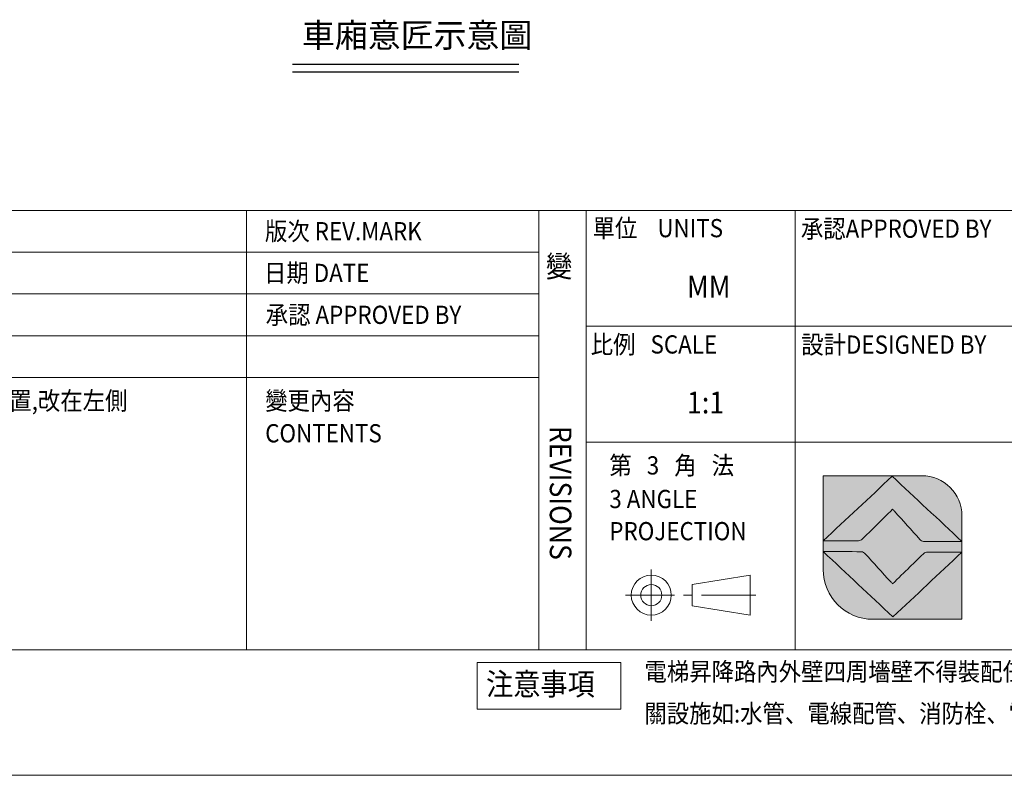
# Model space of a CAD drawing. Extents: x -261901 to -238337, y -48964 to 215258.
# Drawn here: x -247900 to -244440, y -48964 to -46307 of the extents above; entities that cross this region are included whole.
import ezdxf

# ---------------------------------------------------------------- set-up
doc = ezdxf.new("R2010")
doc.units = 0
doc.header["$LTSCALE"] = 100
doc.header["$MEASUREMENT"] = 0
doc.linetypes.add('CENTER2', pattern=[28.575, 19.05, -3.175, 3.175, -3.175])
for name, color, linetype in [('OUT', 4, 'Continuous'), ('標註', 3, 'Continuous'), ('牆', 1, 'Continuous')]:
    doc.layers.add(name, color=color, linetype=linetype)
doc.layers.add('圖層 1', color=7, linetype='Continuous', lineweight=0)
doc.styles.add('土建', font='txt', dxfattribs={"width": 0.9})

msp = doc.modelspace()

# ---------------------------------------------------------------- hatches: boundary and pattern name
at = {"lineweight": 13}
h = msp.add_hatch(color=256, dxfattribs=at)
edge = h.paths.add_edge_path()
edge.add_spline(control_points=[(-244588.7257591, -48141.4749795), (-244636.1606386, -48141.4749795), (-244679.9555065, -48141.6696697), (-244723.729018, -48141.168541), (-244728.0330624, -48141.1188752), (-244733.5931566, -48137.2623202), (-244736.2239577, -48134.3846796), (-244766.3612079, -48101.4224339), (-244796.0390184, -48068.3057273), (-244825.8579407, -48035.2362033), (-244827.6528653, -48033.2455952), (-244829.6027473, -48031.3066396), (-244832.5489268, -48028.2263622), (-244853.34949, -48048.6693316), (-244873.2168314, -48068.1805693), (-244893.05934, -48087.7012435), (-244908.4924851, -48102.8845972), (-244923.6773558, -48118.1638059), (-244939.5167952, -48133.1892221), (-244942.2797076, -48135.8100901), (-244947.6903075, -48139.1233004), (-244951.9699892, -48139.1724697), (-244991.9272016, -48139.6293957), (-245031.904254, -48139.4431487), (-245076.2966023, -48139.4431487), (-244994.228718, -48062.5256132), (-244914.5522454, -47987.8494985), (-244833.7488542, -47912.1169907), (-244752.0112479, -47988.6282594), (-244671.3826471, -48064.1025046), (-244588.7257591, -48141.4749795)], knot_values=[0, 0, 0, 0, 1, 1, 1, 2, 2, 2, 3, 3, 3, 4, 4, 4, 5, 5, 5, 6, 6, 6, 7, 7, 7, 8, 8, 8, 9, 9, 9, 10, 10, 10, 10], degree=3, periodic=0)
h = msp.add_hatch(color=256, dxfattribs=at)
edge = h.paths.add_edge_path()
edge.add_spline(control_points=[(-245076.2966023, -48177.2378837), (-245028.8617228, -48177.2378837), (-244985.0668549, -48177.0426968), (-244941.2933434, -48177.5438255), (-244936.989299, -48177.5934913), (-244931.4292049, -48181.4500463), (-244928.797907, -48184.3281835), (-244898.6611535, -48217.2904292), (-244868.982816, -48250.4066392), (-244839.1644207, -48283.4761632), (-244837.3694961, -48285.4667713), (-244835.4196141, -48287.4057269), (-244832.472938, -48290.4860043), (-244811.6728715, -48270.0435315), (-244791.80553, -48250.5317972), (-244771.9625248, -48231.011123), (-244756.5293522, -48215.8277693), (-244741.3450056, -48200.5490572), (-244725.5055662, -48185.5231444), (-244722.742125, -48182.9022764), (-244717.3315573, -48179.5890661), (-244713.0523135, -48179.5398968), (-244673.0951598, -48179.0829708), (-244633.1176107, -48179.2692178), (-244588.7257591, -48179.2692178), (-244670.7936434, -48256.1867533), (-244750.470116, -48330.862868), (-244831.2735072, -48406.5953758), (-244913.0111135, -48330.0841071), (-244993.6396555, -48254.6098619), (-245076.2966023, -48177.2378837)], knot_values=[0, 0, 0, 0, 1, 1, 1, 2, 2, 2, 3, 3, 3, 4, 4, 4, 5, 5, 5, 6, 6, 6, 7, 7, 7, 8, 8, 8, 9, 9, 9, 10, 10, 10, 10], degree=3, periodic=0)
at = {"layer": '圖層 1', "lineweight": 13}
h = msp.add_hatch(color=30, dxfattribs=at)
h.dxf.hatch_style = 2
edge = h.paths.add_edge_path()
edge.add_spline(control_points=[(-244588.7257591, -48415.037084), (-244588.7257591, -48415.037084), (-244901.5109812, -48415.037084), (-244901.5109812, -48415.037084), (-244998.0420636, -48415.037084), (-245076.2966023, -48336.7830399), (-245076.2966023, -48240.2514584), (-245076.2966023, -48240.2514584), (-245076.2966023, -47910.3871284), (-245076.2966023, -47910.3871284), (-245076.2966023, -47910.3871284), (-244729.8786461, -47910.3871284), (-244729.8786461, -47910.3871284), (-244651.9221026, -47910.3871284), (-244588.7257591, -47973.5834735), (-244588.7257591, -48051.540019), (-244588.7257591, -48051.540019), (-244588.7257591, -48415.037084), (-244588.7257591, -48415.037084)], knot_values=[0, 0, 0, 0, 1, 1, 1, 2, 2, 2, 3, 3, 3, 4, 4, 4, 5, 5, 5, 6, 6, 6, 6], degree=3, periodic=1)

# ---------------------------------------------------------------- linework, layer by layer
for p, q in [((-246941.5651082, -46462.8541936), (-246146.1570682, -46462.8541936)), ((-246941.5651082, -46489.7957662), (-246146.1570682, -46489.7957662))]:
    msp.add_line(p, q)
at = {"color": 0, "lineweight": 13}
for p, q in [((-244166.0943816, -46977.3275927), (-253777.0271586, -46977.3275927)), ((-244166.0943816, -46977.3275927), (-253777.0271586, -46977.3275927)), ((-247102.7682857, -46977.3275927), (-247102.7682857, -48523.0480816))]:
    msp.add_line(p, q, dxfattribs=at)
at = {"color": 1, "lineweight": 13}
msp.add_line((-244166.0943816, -46977.3275927), (-253777.0271586, -46977.3275927), dxfattribs=at)
at = {"color": 0, "linetype": 'Continuous', "lineweight": 13}
for p, q in [((-246076.1847067, -46977.3275927), (-246076.1847067, -48523.0480816)), ((-245909.2324459, -46977.3275927), (-245909.2324459, -48523.0480816)), ((-245175.0639699, -46977.3275927), (-245175.0639699, -48523.0480816)), ((-245909.2324459, -47384.8109983), (-243283.212343, -47384.8109983)), ((-243283.212343, -47792.2944039), (-245909.2324459, -47792.2944039))]:
    msp.add_line(p, q, dxfattribs=at)
at = {"color": 7, "linetype": 'Continuous', "lineweight": 13}
for p, q in [((-246076.1847067, -47124.1612879), (-253777.0271586, -47124.1612879)), ((-246076.1847067, -47270.9949831), (-253777.0271586, -47270.9949831)), ((-246076.1847067, -47417.8286783), (-253777.0271586, -47417.8286783)), ((-246076.1847067, -47564.6623735), (-253777.0271586, -47564.6623735))]:
    msp.add_line(p, q, dxfattribs=at)
at = {"color": 1, "linetype": 'Continuous', "lineweight": 13}
msp.add_line((-261704.492163, -48523.0480816), (-240824.7304557, -48523.0480816), dxfattribs=at)
at = {"color": 0, "linetype": 'Continuous', "lineweight": 13}
msp.add_lwpolyline([(-246292.0805989, -48730.9046974), (-245787.1714228, -48730.9046974), (-245787.1714228, -48567.5602456), (-246292.0805989, -48567.5602456), (-246292.0805989, -48730.9046974)], dxfattribs=at)
at = {"layer": 'DEFPOINTS', "color": 0, "lineweight": 13}
msp.add_line((-240626.315083, -48963.7345989), (-261901.0260668, -48963.7345989), dxfattribs=at)
at = {"layer": '圖層 1', "lineweight": 13}
for points, knots in [([(-244588.7257591, -48415.037084), (-244588.7257591, -48415.037084), (-244901.5109812, -48415.037084), (-244901.5109812, -48415.037084), (-244998.0420636, -48415.037084), (-245076.2966023, -48336.7830399), (-245076.2966023, -48240.2514584), (-245076.2966023, -48240.2514584), (-245076.2966023, -47910.3871284), (-245076.2966023, -47910.3871284), (-245076.2966023, -47910.3871284), (-244729.8786461, -47910.3871284), (-244729.8786461, -47910.3871284), (-244651.9221026, -47910.3871284), (-244588.7257591, -47973.5834735), (-244588.7257591, -48051.540019), (-244588.7257591, -48051.540019), (-244588.7257591, -48415.037084), (-244588.7257591, -48415.037084)], [0, 0, 0, 0, 1, 1, 1, 2, 2, 2, 3, 3, 3, 4, 4, 4, 5, 5, 5, 6, 6, 6, 6]), ([(-244588.7257591, -48141.4749795), (-244636.1606386, -48141.4749795), (-244679.9555065, -48141.6696697), (-244723.729018, -48141.168541), (-244728.0330624, -48141.1188752), (-244733.5931566, -48137.2623202), (-244736.2239577, -48134.3846796), (-244766.3612079, -48101.4224339), (-244796.0390184, -48068.3057273), (-244825.8579407, -48035.2362033), (-244827.6528653, -48033.2455952), (-244829.6027473, -48031.3066396), (-244832.5489268, -48028.2263622), (-244853.34949, -48048.6693316), (-244873.2168314, -48068.1805693), (-244893.05934, -48087.7012435), (-244908.4924851, -48102.8845972), (-244923.6773558, -48118.1638059), (-244939.5167952, -48133.1892221), (-244942.2797076, -48135.8100901), (-244947.6903075, -48139.1233004), (-244951.9699892, -48139.1724697), (-244991.9272016, -48139.6293957), (-245031.904254, -48139.4431487), (-245076.2966023, -48139.4431487), (-244994.228718, -48062.5256132), (-244914.5522454, -47987.8494985), (-244833.7488542, -47912.1169907), (-244752.0112479, -47988.6282594), (-244671.3826471, -48064.1025046), (-244588.7257591, -48141.4749795)], [0, 0, 0, 0, 1, 1, 1, 2, 2, 2, 3, 3, 3, 4, 4, 4, 5, 5, 5, 6, 6, 6, 7, 7, 7, 8, 8, 8, 9, 9, 9, 10, 10, 10, 10]), ([(-245076.2966023, -48177.2378837), (-245028.8617228, -48177.2378837), (-244985.0668549, -48177.0426968), (-244941.2933434, -48177.5438255), (-244936.989299, -48177.5934913), (-244931.4292049, -48181.4500463), (-244928.797907, -48184.3281835), (-244898.6611535, -48217.2904292), (-244868.982816, -48250.4066392), (-244839.1644207, -48283.4761632), (-244837.3694961, -48285.4667713), (-244835.4196141, -48287.4057269), (-244832.472938, -48290.4860043), (-244811.6728715, -48270.0435315), (-244791.80553, -48250.5317972), (-244771.9625248, -48231.011123), (-244756.5293522, -48215.8277693), (-244741.3450056, -48200.5490572), (-244725.5055662, -48185.5231444), (-244722.742125, -48182.9022764), (-244717.3315573, -48179.5890661), (-244713.0523135, -48179.5398968), (-244673.0951598, -48179.0829708), (-244633.1176107, -48179.2692178), (-244588.7257591, -48179.2692178), (-244670.7936434, -48256.1867533), (-244750.470116, -48330.862868), (-244831.2735072, -48406.5953758), (-244913.0111135, -48330.0841071), (-244993.6396555, -48254.6098619), (-245076.2966023, -48177.2378837)], [0, 0, 0, 0, 1, 1, 1, 2, 2, 2, 3, 3, 3, 4, 4, 4, 5, 5, 5, 6, 6, 6, 7, 7, 7, 8, 8, 8, 9, 9, 9, 10, 10, 10, 10])]:
    msp.add_open_spline(points, degree=3, knots=knots, dxfattribs=at)
at = {"layer": '標註', "lineweight": 13}
for p, q in [((-245537.1259557, -48292.9237529), (-245333.3609996, -48259.8196389)), ((-245333.3609996, -48259.8196389), (-245333.3609996, -48400.4704408)), ((-245537.1259557, -48292.9237529), (-245537.1259557, -48367.3663268)), ((-245537.1259557, -48367.3663268), (-245333.3609996, -48400.4704408))]:
    msp.add_line(p, q, dxfattribs=at)
for radius in [70.325401, 37.2212869]:
    msp.add_circle((-245680.6100153, -48330.1450399), radius, dxfattribs=at)
at = {"layer": '牆', "linetype": 'CENTER2', "lineweight": 13, "ltscale": 0.1}
for p, q in [((-245680.6100153, -48420.4932174), (-245680.6100153, -48239.7968623)), ((-245313.338223, -48330.1450399), (-245770.9581928, -48330.1450399))]:
    msp.add_line(p, q, dxfattribs=at)

# ---------------------------------------------------------------- texts
at = {"lineweight": 13, "style": '土建', "width": 0.9}
for s, height, p in [('版次 REV.MARK', 64.07288518, (-247038.389752, -47082.4027686)), ('單位    UNITS          ', 64.07288518, (-245886.888058, -47071.6702526)), ('承認APPROVED BY', 64.07288518, (-245154.742401, -47073.6531997)), ('變', 76.0865512, (-246051.6451902, -47211.9291175)), ('日期 DATE', 64.07288518, (-247041.7290827, -47229.2212728)), ('MM', 76.88746222, (-245555.2957332, -47283.7845168)), ('承認 APPROVED BY', 64.07288518, (-247035.6219725, -47376.4949015)), ('比例   SCALE      ', 64.07288518, (-245893.4261719, -47480.5942179)), ('設計DESIGNED BY', 64.07288518, (-245153.3613285, -47481.2130406)), ('1.更改IND位置,改在左側', 64.07288518, (-248372.5399088, -47678.6152606)), ('變更內容', 64.07288518, (-247037.6881343, -47678.6152606)), ('1:1', 76.88746222, (-245555.2957332, -47691.2679224)), ('CONTENTS', 64.07288518, (-247037.5827413, -47792.9779103)), ('第   3   角   法', 64.07288518, (-245827.9307984, -47905.9828722)), ('3 ANGLE', 64.07288518, (-245827.9307984, -48024.1056003)), ('PROJECTION', 64.07288518, (-245827.9307984, -48137.1711527)), ('電梯昇降路內外壁四周墻壁不得裝配任何其它非電梯有', 64.07288518, (-245704.6455447, -48631.2883656)), ('注意事項', 77.84855549, (-246261.3399638, -48681.9022924)), ('關設施如:水管、電線配管、消防栓、電源開關等.', 64.07288518, (-245704.6455447, -48778.387545))]:
    msp.add_text(s, height=height, dxfattribs=at).set_placement(p)
msp.add_text('REVISIONS', height=76.08655115, rotation=270, dxfattribs=at).set_placement((-246037.2857404, -47735.0521388))
at = {"layer": 'OUT', "color": 3, "insert": (-246908.3229049, -46372.3672147, 18.24424), "char_height": 84.75609756, "width": 949.976080445, "attachment_point": 4, "style": '土建'}
msp.add_mtext('車廂意匠示意圖', dxfattribs=at)

doc.saveas('drawing.dxf')
